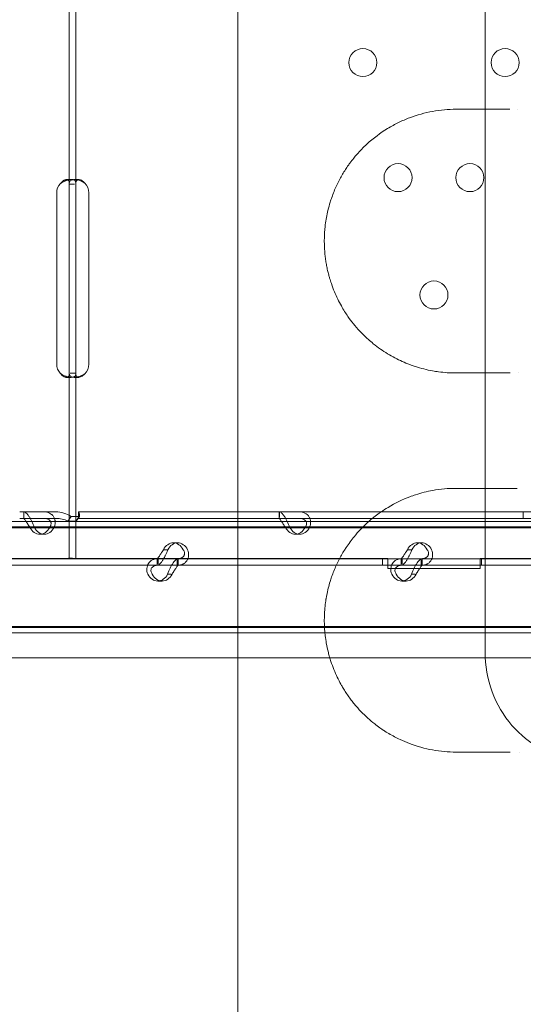
# Model space of a CAD drawing. Units: millimetres. Extents: x -2281 to 9719, y -3866 to 8134.
# Drawn here: x 437 to 589, y 521 to 819 of the extents above; entities that cross this region are included whole.
import ezdxf

# ---------------------------------------------------------------- set-up
doc = ezdxf.new("R2010")
doc.units = ezdxf.units.MM
doc.header["$MEASUREMENT"] = 0

msp = doc.modelspace()

# ---------------------------------------------------------------- linework, layer by layer
at = {"color": 0, "linetype": 'Continuous', "lineweight": 0}
for p, q in [((451.74, 769.3), (451.74, 832.17)), ((453.74, 769.3), (453.74, 832.17)), ((450.96, 770.74), (452.37, 770.74)), ((453.3, 770.74), (454.64, 770.74)), ((451.74, 766.74), (451.74, 769.3)), ((451.74, 769.3), (453.32, 769.3)), ((453.74, 766.74), (453.74, 769.3)), ((447.95, 714.74), (447.95, 766.74)), ((451.74, 714.74), (451.74, 766.74)), ((453.74, 714.74), (453.74, 766.74)), ((457.7, 766.74), (457.7, 714.74)), ((451.74, 712.17), (451.74, 714.74)), ((453.74, 712.17), (453.74, 714.74)), ((451.74, 666.97), (451.74, 712.17)), ((453.74, 711.99), (452.08, 711.99)), ((453.74, 655.74), (453.74, 712.17)), ((452.36, 710.74), (450.95, 710.74)), ((454.6, 710.74), (453.24, 710.74)), ((447.72, 669.92), (436.73, 669.92)), ((437.97, 669.92), (437.97, 667.92)), ((438.01, 669.92), (438.01, 668.29)), ((454.56, 669.92), (454.56, 669.92)), ((454.56, 667.92), (454.56, 669.92)), ((655.56, 669.92), (454.56, 669.92)), ((454.56, 668.92), (454.56, 669.92)), ((515.47, 669.92), (515.47, 667.92)), ((515.5, 669.92), (515.5, 668.29)), ((589.48, 669.92), (589.48, 667.92)), ((502.89, 666.97), (-209.59, 666.97)), ((447.72, 667.92), (436.73, 667.92)), ((451.37, 667.13), (452.32, 668.54)), ((453.89, 667.13), (451.37, 667.13)), ((451.74, 655.74), (451.74, 666.97)), ((454.84, 668.54), (452.32, 668.54)), ((453.89, 667.13), (454.84, 668.54)), ((454.56, 667.92), (454.56, 667.92)), ((655.56, 667.92), (454.56, 667.92)), ((540.14, 666.97), (502.89, 666.97)), ((540.14, 666.97), (540.14, 666.97)), ((542.57, 666.97), (540.14, 666.97)), ((542.57, 666.97), (542.57, 666.97)), ((581.26, 666.97), (542.57, 666.97)), ((581.26, 666.97), (581.26, 666.97)), ((621.94, 666.97), (581.26, 666.97)), ((678.33, 665.34), (-209.59, 665.34)), ((668.96, 665.12), (-209.11, 665.12)), ((444.18, 663.13), (442.83, 663.13)), ((446.09, 665.22), (447.19, 665.22)), ((521.67, 663.13), (520.33, 663.13)), ((523.58, 665.22), (524.68, 665.22)), ((484.66, 660.53), (483.32, 660.53)), ((558.68, 660.53), (557.33, 660.53)), ((481.65, 658.43), (480.55, 658.43)), ((555.67, 658.43), (554.57, 658.43)), ((449.04, 655.74), (357.26, 655.74)), ((478.75, 655.73), (410.76, 655.73)), ((451.74, 655.74), (449.04, 655.74)), ((456.44, 655.74), (451.74, 655.74)), ((548.39, 655.74), (456.44, 655.74)), ((478.46, 653.73), (478.46, 655.73)), ((478.75, 655.73), (478.75, 654.16)), ((484.77, 655.73), (478.75, 655.73)), ((484.52, 655.37), (484.52, 653.73)), ((552.76, 655.73), (484.77, 655.73)), ((484.8, 653.73), (484.8, 655.73)), ((546.8, 655.73), (546.8, 653.73)), ((546.8, 655.73), (546.8, 653.73)), ((548.39, 655.73), (548.39, 655.74)), ((548.39, 655.73), (548.39, 653.73)), ((552.47, 653.73), (552.47, 655.73)), ((552.76, 655.73), (552.76, 654.16)), ((558.78, 655.73), (552.76, 655.73)), ((558.53, 655.37), (558.53, 653.73)), ((626.77, 655.73), (558.78, 655.73)), ((558.82, 653.73), (558.82, 655.73)), ((668.19, 655.74), (576.4, 655.74)), ((576.4, 655.74), (576.4, 655.73)), ((576.4, 653.73), (576.4, 655.73)), ((576.8, 655.73), (576.8, 653.73)), ((576.8, 655.73), (576.8, 653.73)), ((478.75, 653.73), (410.76, 653.73)), ((484.77, 653.73), (478.75, 653.73)), ((552.76, 653.73), (484.77, 653.73)), ((548.39, 652.74), (548.39, 653.73)), ((576.4, 652.74), (548.39, 652.74)), ((558.78, 653.73), (552.76, 653.73)), ((626.77, 653.73), (558.78, 653.73)), ((576.4, 653.73), (576.4, 652.74)), ((479.94, 648.94), (478.6, 648.94)), ((482.67, 651.03), (481.61, 651.03)), ((553.96, 648.94), (552.61, 648.94)), ((556.68, 651.03), (555.62, 651.03)), ((678.33, 634.89), (-209.59, 634.89)), ((502.89, 633.27), (-209.59, 633.27)), ((-209.11, 635.12), (668.96, 635.12)), ((528.83, 633.27), (502.89, 633.27)), ((528.83, 633.27), (528.83, 633.27)), ((581.25, 633.27), (528.83, 633.27)), ((581.25, 633.27), (581.25, 633.27)), ((683.19, 633.27), (581.25, 633.27)), ((-196.69, 625.64), (502.89, 625.64)), ((502.89, 625.64), (530.15, 625.64)), ((530.15, 625.64), (530.8, 625.64)), ((530.8, 625.64), (581.25, 625.64)), ((581.25, 625.64), (663.63, 625.64))]:
    msp.add_line(p, q, dxfattribs=at)
for centre in [(540.82, 806.23), (583.98, 806.23), (551.5, 771.33), (573.29, 771.33), (562.4, 735.73)]:
    msp.add_circle(centre, 4.25, dxfattribs=at)
for centre, start, end in [((451.95, 766.74), 136.5932, 180), ((453.7, 766.74), 0, 46.7621), ((451.95, 714.74), 180, 223.4068), ((453.7, 714.74), 313.2379, 0)]:
    msp.add_arc(centre, 4, start, end, dxfattribs=at)
for centre, start_param, end_param in [((442.83, 668.13), 5.332585, 7.233786), ((444.18, 668.13), 5.332585, 7.233786), ((520.33, 668.13), 5.332585, 7.233786), ((521.67, 668.13), 5.332585, 7.233786), ((483.32, 655.53), 2.190992, 4.092193), ((484.66, 655.53), 2.190992, 4.092193), ((557.33, 655.53), 2.190992, 4.092193), ((558.68, 655.53), 2.190992, 4.092193), ((478.6, 653.94), 5.332585, 7.233786), ((479.94, 653.94), 5.332585, 7.233786), ((552.61, 653.94), 5.332585, 7.233786), ((553.96, 653.94), 5.332585, 7.233786)]:
    msp.add_ellipse(centre, major_axis=(0, -5), ratio=0.740139, start_param=start_param, end_param=end_param, dxfattribs=at)
for points, knots in [([(502.89, 1500.19), (502.89, 1431.41), (502.89, 1259.47), (502.89, 1087.51), (502.89, 881.17), (502.89, 709.22), (502.89, 537.27), (502.89, 468.49)], [0, 0, 0, 0, 20.634036, 51.585089, 51.585089, 82.536142, 103.170178, 103.170178, 103.170178, 103.170178]), ([(577.89, 1313.77), (577.89, 1203.96), (577.89, 1094.15), (577.89, 871.52), (577.89, 758.71), (577.89, 645.89)], [40.466805, 40.466805, 40.466805, 40.466805, 73.410144, 73.410144, 107.255424, 107.255424, 107.255424, 107.255424]), ([(569.13, 792.06), (566.73, 792.06), (561.95, 791.63), (556.14, 790.03), (552.19, 788.33), (549.98, 787.19), (546.7, 785.3), (542.97, 782.54), (539.65, 779.15), (537.97, 777.16), (537.04, 775.95), (535.82, 774.23), (534.42, 772.03), (533.06, 769.43), (532.07, 767.16), (531.45, 765.51), (530.81, 763.59), (530.25, 761.57), (529.76, 759.24), (529.5, 757.58), (529.37, 756.44), (529.29, 755.67), (529.18, 754.31), (529.12, 752.73), (529.14, 751.15), (529.18, 750.07), (529.25, 748.9), (529.37, 747.61), (529.57, 746.12), (529.82, 744.63), (530.12, 743.19), (530.43, 741.92), (530.81, 740.57), (531.36, 738.83), (532.17, 736.69), (533.19, 734.44), (534.55, 731.88), (536.13, 729.38), (538.01, 726.87), (539.88, 724.72), (541.4, 723.21), (542.78, 721.96), (544.17, 720.77), (546.84, 718.77), (550.51, 716.54), (553.65, 715.14), (555.74, 714.36), (558.04, 713.57), (560.81, 712.88), (564.94, 712.22), (567.33, 712.06), (569.13, 712.06)], [0, 0, 0, 0, 1.234723, 2.469445, 3.086806, 3.395487, 3.704168, 4.93889, 5.556251, 5.762038, 6.019272, 6.173613, 6.585187, 6.996761, 7.202548, 7.408335, 7.562675, 7.819909, 8.025696, 8.231483, 8.28293, 8.334377, 8.43727, 8.643058, 8.745951, 8.848845, 8.926015, 9.054632, 9.191823, 9.329014, 9.466206, 9.603397, 9.706291, 9.87778, 10.152163, 10.426546, 10.700928, 11.163949, 11.524077, 11.935651, 12.347225, 12.450119, 12.758799, 13.170373, 13.993522, 14.81667, 14.89384, 15.125351, 16.051393, 16.360073, 17.286115, 17.286115, 17.286115, 17.286115]), ([(451.74, 769.48), (451.74, 769.9), (451.69, 770.22), (451.5, 770.53), (451.42, 770.61), (451.27, 770.68), (451.21, 770.7), (451.09, 770.73), (451.02, 770.74), (450.81, 770.73), (450.65, 770.71), (450.42, 770.63), (450.34, 770.6), (450.21, 770.55), (450.17, 770.53), (450.11, 770.49), (450.09, 770.48), (450.06, 770.46), (450.05, 770.46), (450.04, 770.45), (450.03, 770.45), (450.03, 770.44), (450.02, 770.44), (450.02, 770.44), (450.01, 770.43), (449.89, 770.36), (449.75, 770.24), (449.43, 769.93), (449.24, 769.73), (449.04, 769.48)], [0, 0, 0, 0, 0.25, 0.25, 0.375, 0.375, 0.4375, 0.4375, 0.5, 0.5, 0.625, 0.625, 0.6875, 0.6875, 0.71875, 0.71875, 0.734375, 0.734375, 0.742188, 0.742188, 0.746094, 0.746094, 0.748047, 0.748047, 0.75, 0.75, 0.875, 0.875, 1, 1, 1, 1]), ([(453.74, 769.48), (453.74, 769.9), (453.66, 770.22), (453.33, 770.53), (453.19, 770.61), (452.92, 770.68), (452.82, 770.7), (452.61, 770.73), (452.49, 770.74), (452.12, 770.73), (451.85, 770.71), (451.51, 770.65), (451.45, 770.63), (451.38, 770.62)], [0, 0, 0, 0, 0.25, 0.25, 0.375, 0.375, 0.4375, 0.4375, 0.5, 0.5, 0.625, 0.625, 0.6532396, 0.6532396, 0.6532396, 0.6532396]), ([(456.44, 769.65), (455.88, 770.05), (455.28, 770.34), (454.39, 770.61), (454.09, 770.67), (453.67, 770.72), (453.53, 770.73), (453.33, 770.74), (453.26, 770.74), (453.16, 770.73), (453.13, 770.73), (453.08, 770.73), (453.07, 770.73), (453.05, 770.73), (453.04, 770.73), (453.02, 770.73), (453.01, 770.72), (452.58, 770.69), (452.26, 770.55), (451.84, 770.07), (451.74, 769.74), (451.74, 769.3)], [0, 0, 0, 0, 0.25, 0.25, 0.375, 0.375, 0.4375, 0.4375, 0.46875, 0.46875, 0.484375, 0.484375, 0.492188, 0.492188, 0.496094, 0.496094, 0.5, 0.5, 0.75, 0.75, 1, 1, 1, 1]), ([(456.44, 769.65), (456.12, 770.05), (455.77, 770.34), (455.26, 770.61), (455.09, 770.67), (454.85, 770.72), (454.77, 770.73), (454.65, 770.74), (454.6, 770.74), (454.53, 770.73), (454.5, 770.73), (454.49, 770.73), (454.48, 770.73), (454.37, 770.71), (454.29, 770.68), (454.22, 770.64)], [0, 0, 0, 0, 0.25, 0.25, 0.375, 0.375, 0.4375, 0.4375, 0.46875, 0.484375, 0.4921875, 0.4921875, 0.5, 0.5, 0.5949257, 0.5949257, 0.5949257, 0.5949257]), ([(451.38, 770.62), (451.31, 770.6), (451.23, 770.59), (451.08, 770.55), (450.98, 770.52), (450.86, 770.48), (450.79, 770.45), (450.76, 770.44), (450.75, 770.44), (450.74, 770.44), (450.74, 770.43), (450.52, 770.36), (450.28, 770.24), (449.72, 769.93), (449.4, 769.73), (449.04, 769.48)], [0.6532396, 0.6532396, 0.6532396, 0.6532396, 0.6875, 0.6875, 0.71875, 0.734375, 0.7421875, 0.7460938, 0.7480469, 0.7480469, 0.75, 0.75, 0.875, 0.875, 1, 1, 1, 1]), ([(454.22, 770.64), (454.09, 770.57), (453.99, 770.46), (453.8, 770.07), (453.74, 769.74), (453.74, 769.3)], [0.5949257, 0.5949257, 0.5949257, 0.5949257, 0.75, 0.75, 1, 1, 1, 1]), ([(449.04, 711.99), (449.56, 711.57), (450.13, 711.26), (450.93, 710.97), (451.16, 710.9), (451.38, 710.85)], [0, 0, 0, 0, 0.25, 0.25, 0.3487472, 0.3487472, 0.3487472, 0.3487472]), ([(449.04, 711.99), (449.34, 711.57), (449.66, 711.26), (450.16, 710.94), (450.33, 710.87), (450.57, 710.79), (450.65, 710.77), (450.8, 710.74), (450.88, 710.74), (451.09, 710.74), (451.22, 710.76), (451.37, 710.84), (451.41, 710.87), (451.47, 710.93), (451.49, 710.95), (451.52, 710.98), (451.53, 710.99), (451.54, 711.01), (451.54, 711.01), (451.55, 711.02), (451.55, 711.03), (451.56, 711.03), (451.56, 711.03), (451.56, 711.04), (451.56, 711.04), (451.61, 711.11), (451.65, 711.23), (451.72, 711.55), (451.74, 711.75), (451.74, 711.99)], [0, 0, 0, 0, 0.25, 0.25, 0.375, 0.375, 0.4375, 0.4375, 0.5, 0.5, 0.625, 0.625, 0.6875, 0.6875, 0.71875, 0.71875, 0.734375, 0.734375, 0.742188, 0.742188, 0.746094, 0.746094, 0.748047, 0.748047, 0.75, 0.75, 0.875, 0.875, 1, 1, 1, 1]), ([(451.38, 710.85), (451.44, 710.84), (451.5, 710.83), (451.7, 710.79), (451.84, 710.77), (452.11, 710.74), (452.24, 710.74), (452.61, 710.74), (452.83, 710.76), (453.09, 710.84), (453.17, 710.87), (453.27, 710.93), (453.32, 710.96), (453.38, 711), (453.4, 711.02), (453.41, 711.03), (453.42, 711.03), (453.42, 711.04), (453.43, 711.04), (453.51, 711.11), (453.58, 711.23), (453.7, 711.55), (453.74, 711.75), (453.74, 711.99)], [0.3487472, 0.3487472, 0.3487472, 0.3487472, 0.375, 0.375, 0.4375, 0.4375, 0.5, 0.5, 0.625, 0.625, 0.6875, 0.6875, 0.71875, 0.734375, 0.7421875, 0.7460938, 0.7480469, 0.7480469, 0.75, 0.75, 0.875, 0.875, 1, 1, 1, 1]), ([(451.74, 712.17), (451.74, 711.74), (451.81, 711.4), (452.11, 711.05), (452.24, 710.95), (452.48, 710.85), (452.57, 710.82), (452.72, 710.79), (452.78, 710.78), (452.86, 710.76), (452.89, 710.76), (452.93, 710.76), (452.94, 710.75), (452.97, 710.75), (452.99, 710.75), (453.45, 710.71), (453.99, 710.78), (455.17, 711.14), (455.81, 711.43), (456.44, 711.82)], [0, 0, 0, 0, 0.25, 0.25, 0.375, 0.375, 0.4375, 0.4375, 0.46875, 0.46875, 0.484375, 0.484375, 0.492188, 0.492188, 0.5, 0.5, 0.75, 0.75, 1, 1, 1, 1]), ([(453.74, 712.17), (453.74, 711.74), (453.78, 711.4), (453.95, 711.05), (454.03, 710.95), (454.13, 710.87), (454.15, 710.86), (454.17, 710.85)], [0, 0, 0, 0, 0.25, 0.25, 0.375, 0.375, 0.3945977, 0.3945977, 0.3945977, 0.3945977]), ([(454.17, 710.85), (454.2, 710.83), (454.24, 710.81), (454.31, 710.79), (454.35, 710.77), (454.4, 710.76), (454.43, 710.75), (454.45, 710.75), (454.72, 710.71), (455.03, 710.78), (455.71, 711.14), (456.08, 711.43), (456.44, 711.82)], [0.3945977, 0.3945977, 0.3945977, 0.3945977, 0.4375, 0.4375, 0.46875, 0.484375, 0.484375, 0.5, 0.5, 0.75, 0.75, 1, 1, 1, 1]), ([(569.13, 677.06), (566.74, 677.06), (562.59, 676.68), (557.95, 675.53), (553.39, 673.93), (549.88, 672.25), (546.84, 670.28), (545.42, 669.28), (544.02, 668.23), (541.44, 666.03), (538.57, 663.03), (536.42, 660.13), (535.24, 658.32), (534.28, 656.75), (532.92, 654.17), (531.89, 651.72), (531.24, 649.87), (530.82, 648.61), (530.31, 646.77), (529.92, 645), (529.71, 643.82), (529.59, 643.08), (529.42, 641.97), (529.23, 640.17), (529.12, 637.81), (529.14, 635.44), (529.27, 633.63), (529.46, 631.84), (529.76, 629.83), (530.18, 627.91), (530.54, 626.55), (530.73, 625.87), (530.92, 625.21), (531.62, 623.05), (532.68, 620.45), (533.85, 618.2), (534.5, 617.03), (535.08, 616.05), (535.9, 614.77), (536.83, 613.45), (537.78, 612.2), (538.75, 611.02), (540.08, 609.53), (541.78, 607.82), (543.35, 606.46), (544.76, 605.33), (545.83, 604.53), (547.82, 603.17), (549.84, 601.98), (552.47, 600.67), (556.28, 599.05), (561.94, 597.49), (566.73, 597.06), (569.13, 597.06)], [0, 0, 0, 0, 1.229743, 2.152051, 2.459487, 3.68923, 4.099144, 4.201623, 4.509059, 4.918973, 5.738802, 6.285355, 6.353674, 6.558631, 6.968546, 7.37846, 7.429699, 7.583417, 7.788374, 7.993332, 8.09581, 8.12143, 8.198289, 8.403246, 8.608203, 8.813161, 9.018118, 9.086437, 9.291394, 9.56467, 9.632989, 9.701309, 9.769628, 9.837947, 10.384499, 10.657776, 10.709015, 10.862733, 11.06769, 11.272647, 11.477604, 11.682562, 11.887519, 12.297433, 12.707348, 12.809826, 13.117262, 13.322219, 13.937091, 14.244527, 14.75692, 15.986663, 17.216407, 17.216407, 17.216407, 17.216407]), ([(587.67, 677.06), (587.65, 677.06), (587.21, 677.06), (586.43, 677.06), (585.78, 677.06), (585.48, 677.06)], [0.8257991, 0.8257991, 0.8257991, 0.8257991, 0.8377775, 1.005333, 1.1728885, 1.1728885, 1.1728885, 1.1728885]), ([(441.17, 665.22), (440.94, 665.82), (440.69, 666.42), (440.28, 667.27), (440.14, 667.55), (439.96, 667.87), (439.91, 667.97), (439.86, 668.06), (439.82, 668.12), (439.8, 668.16), (439.7, 668.32), (439.62, 668.44), (439.38, 668.79), (439.23, 668.99), (439, 669.25), (438.93, 669.33), (438.84, 669.41), (438.82, 669.44), (438.79, 669.46), (438.78, 669.48), (438.77, 669.48), (438.77, 669.49), (438.74, 669.51), (438.71, 669.54), (438.59, 669.65), (438.48, 669.74), (438.25, 669.88), (438.13, 669.92), (438.01, 669.92)], [0, 0, 0, 0, 0.25, 0.25, 0.375, 0.375, 0.40625, 0.421875, 0.421875, 0.4375, 0.4375, 0.5, 0.5, 0.625, 0.625, 0.6875, 0.6875, 0.703125, 0.710938, 0.710938, 0.714844, 0.714844, 0.71875, 0.75, 0.75, 0.875, 0.875, 1, 1, 1, 1]), ([(444.03, 669.92), (444.66, 669.92), (445.24, 669.81), (445.98, 669.46), (446.21, 669.32), (446.46, 669.1), (446.54, 669.04), (446.61, 668.97), (446.65, 668.92), (446.68, 668.89), (446.8, 668.76), (446.89, 668.65), (447.12, 668.29), (447.24, 668.04), (447.37, 667.65), (447.41, 667.51), (447.44, 667.35), (447.45, 667.29), (447.46, 667.24), (447.46, 667.22), (447.46, 667.21), (447.46, 667.2), (447.47, 667.14), (447.48, 667.08), (447.5, 666.81), (447.49, 666.55), (447.4, 665.94), (447.32, 665.6), (447.19, 665.22)], [0, 0, 0, 0, 0.25, 0.25, 0.375, 0.375, 0.40625, 0.421875, 0.421875, 0.4375, 0.4375, 0.5, 0.5, 0.625, 0.625, 0.6875, 0.6875, 0.703125, 0.710937, 0.710937, 0.714844, 0.714844, 0.71875, 0.75, 0.75, 0.875, 0.875, 1, 1, 1, 1]), ([(452.32, 668.54), (451.63, 668.98), (450.89, 669.33), (449.33, 669.8), (448.53, 669.92), (447.72, 669.92)], [0, 0, 0, 0, 0.5, 0.5, 1, 1, 1, 1]), ([(454.56, 669.92), (454.65, 669.92), (454.74, 669.8), (454.85, 669.33), (454.87, 668.98), (454.84, 668.54)], [0, 0, 0, 0, 0.5, 0.5, 1, 1, 1, 1]), ([(518.66, 665.22), (518.43, 665.82), (518.18, 666.42), (517.78, 667.27), (517.64, 667.55), (517.46, 667.87), (517.4, 667.97), (517.35, 668.06), (517.31, 668.12), (517.29, 668.16), (517.19, 668.32), (517.11, 668.44), (516.88, 668.79), (516.72, 668.99), (516.5, 669.25), (516.42, 669.33), (516.34, 669.41), (516.31, 669.44), (516.29, 669.46), (516.27, 669.48), (516.27, 669.48), (516.26, 669.49), (516.23, 669.51), (516.21, 669.54), (516.08, 669.65), (515.97, 669.74), (515.74, 669.88), (515.62, 669.92), (515.5, 669.92)], [0, 0, 0, 0, 0.25, 0.25, 0.375, 0.375, 0.40625, 0.421875, 0.421875, 0.4375, 0.4375, 0.5, 0.5, 0.625, 0.625, 0.6875, 0.6875, 0.703125, 0.710938, 0.710938, 0.714844, 0.714844, 0.71875, 0.75, 0.75, 0.875, 0.875, 1, 1, 1, 1]), ([(521.52, 669.92), (522.15, 669.92), (522.73, 669.81), (523.48, 669.46), (523.7, 669.32), (523.96, 669.1), (524.03, 669.04), (524.1, 668.97), (524.15, 668.92), (524.17, 668.89), (524.29, 668.76), (524.38, 668.65), (524.61, 668.29), (524.74, 668.04), (524.87, 667.65), (524.9, 667.51), (524.93, 667.35), (524.94, 667.29), (524.95, 667.24), (524.95, 667.22), (524.96, 667.21), (524.96, 667.2), (524.96, 667.14), (524.97, 667.08), (524.99, 666.81), (524.98, 666.55), (524.89, 665.94), (524.81, 665.6), (524.68, 665.22)], [0, 0, 0, 0, 0.25, 0.25, 0.375, 0.375, 0.40625, 0.421875, 0.421875, 0.4375, 0.4375, 0.5, 0.5, 0.625, 0.625, 0.6875, 0.6875, 0.703125, 0.710938, 0.710938, 0.714844, 0.714844, 0.71875, 0.75, 0.75, 0.875, 0.875, 1, 1, 1, 1]), ([(439.82, 665.22), (439.59, 665.56), (439.38, 665.91), (439.07, 666.4), (438.97, 666.56), (438.85, 666.74), (438.83, 666.78), (438.8, 666.83), (438.78, 666.85), (438.76, 666.89), (438.75, 666.91), (438.69, 667), (438.64, 667.07), (438.5, 667.27), (438.42, 667.39), (438.31, 667.53), (438.27, 667.58), (438.24, 667.63), (438.23, 667.64), (438.22, 667.65), (438.21, 667.66), (438.21, 667.66), (438.21, 667.67), (438.2, 667.67), (438.2, 667.67), (438.19, 667.69), (438.18, 667.7), (438.13, 667.77), (438.1, 667.82), (438.05, 667.89), (438.02, 667.92), (438.01, 667.92)], [0, 0, 0, 0, 0.25, 0.25, 0.375, 0.375, 0.40625, 0.40625, 0.421875, 0.421875, 0.4375, 0.4375, 0.5, 0.5, 0.625, 0.625, 0.6875, 0.6875, 0.703125, 0.703125, 0.710938, 0.710938, 0.714844, 0.714844, 0.71875, 0.71875, 0.75, 0.75, 0.875, 0.875, 1, 1, 1, 1]), ([(444.03, 667.92), (444.49, 667.92), (444.9, 667.85), (445.4, 667.66), (445.55, 667.57), (445.71, 667.45), (445.74, 667.43), (445.78, 667.39), (445.8, 667.37), (445.82, 667.34), (445.84, 667.33), (445.91, 667.25), (445.96, 667.19), (446.1, 666.99), (446.16, 666.84), (446.22, 666.62), (446.23, 666.54), (446.24, 666.44), (446.24, 666.42), (446.24, 666.39), (446.24, 666.38), (446.24, 666.37), (446.24, 666.36), (446.24, 666.36), (446.24, 666.35), (446.24, 666.32), (446.24, 666.29), (446.23, 666.13), (446.19, 665.98), (446.07, 665.64), (445.98, 665.44), (445.85, 665.22)], [0, 0, 0, 0, 0.25, 0.25, 0.375, 0.375, 0.40625, 0.40625, 0.421875, 0.421875, 0.4375, 0.4375, 0.5, 0.5, 0.625, 0.625, 0.6875, 0.6875, 0.703125, 0.703125, 0.710938, 0.710938, 0.714844, 0.714844, 0.71875, 0.71875, 0.75, 0.75, 0.875, 0.875, 1, 1, 1, 1]), ([(451.37, 667.13), (450.81, 667.38), (450.21, 667.58), (448.98, 667.85), (448.35, 667.92), (447.72, 667.92)], [0, 0, 0, 0, 0.5, 0.5, 1, 1, 1, 1]), ([(454.56, 667.92), (454.47, 667.92), (454.38, 667.85), (454.17, 667.58), (454.05, 667.38), (453.89, 667.13)], [0, 0, 0, 0, 0.5, 0.5, 1, 1, 1, 1]), ([(453.93, 667.19), (454.1, 667.46), (454.23, 667.72), (454.41, 668.19), (454.47, 668.41), (454.54, 668.72), (454.56, 668.84), (454.56, 668.91), (454.56, 668.92), (454.56, 668.92), (454.56, 668.92), (454.56, 668.92)], [0, 0, 0, 0, 1.084101, 1.084101, 2.177212, 2.177212, 3.265638, 3.265638, 3.748354, 3.748354, 3.753379, 3.753379, 3.753379, 3.753379]), ([(517.32, 665.22), (517.08, 665.56), (516.87, 665.91), (516.56, 666.4), (516.46, 666.56), (516.35, 666.74), (516.32, 666.78), (516.29, 666.83), (516.28, 666.85), (516.25, 666.89), (516.24, 666.91), (516.18, 667), (516.13, 667.07), (516, 667.27), (515.91, 667.39), (515.8, 667.53), (515.77, 667.58), (515.73, 667.63), (515.72, 667.64), (515.71, 667.65), (515.71, 667.66), (515.7, 667.66), (515.7, 667.67), (515.7, 667.67), (515.7, 667.67), (515.68, 667.69), (515.67, 667.7), (515.63, 667.77), (515.59, 667.82), (515.54, 667.89), (515.52, 667.92), (515.5, 667.92)], [0, 0, 0, 0, 0.25, 0.25, 0.375, 0.375, 0.40625, 0.40625, 0.421875, 0.421875, 0.4375, 0.4375, 0.5, 0.5, 0.625, 0.625, 0.6875, 0.6875, 0.703125, 0.703125, 0.710938, 0.710938, 0.714844, 0.714844, 0.71875, 0.71875, 0.75, 0.75, 0.875, 0.875, 1, 1, 1, 1]), ([(521.52, 667.92), (521.98, 667.92), (522.39, 667.85), (522.89, 667.66), (523.04, 667.57), (523.2, 667.45), (523.23, 667.43), (523.27, 667.39), (523.29, 667.37), (523.32, 667.34), (523.33, 667.33), (523.4, 667.25), (523.46, 667.19), (523.59, 666.99), (523.66, 666.84), (523.71, 666.62), (523.73, 666.54), (523.73, 666.44), (523.73, 666.42), (523.74, 666.39), (523.74, 666.38), (523.74, 666.37), (523.74, 666.36), (523.74, 666.36), (523.74, 666.35), (523.74, 666.32), (523.73, 666.29), (523.72, 666.13), (523.69, 665.98), (523.56, 665.64), (523.47, 665.44), (523.34, 665.22)], [0, 0, 0, 0, 0.25, 0.25, 0.375, 0.375, 0.40625, 0.40625, 0.421875, 0.421875, 0.4375, 0.4375, 0.5, 0.5, 0.625, 0.625, 0.6875, 0.6875, 0.703125, 0.703125, 0.710938, 0.710938, 0.714844, 0.714844, 0.71875, 0.71875, 0.75, 0.75, 0.875, 0.875, 1, 1, 1, 1]), ([(478.49, 653.73), (478.66, 653.73), (478.9, 653.85), (479.3, 654.19), (479.44, 654.34), (479.62, 654.55), (479.68, 654.62), (479.73, 654.69), (479.77, 654.74), (479.79, 654.76), (479.89, 654.89), (479.97, 655.01), (480.2, 655.36), (480.35, 655.61), (480.57, 656), (480.64, 656.14), (480.72, 656.31), (480.75, 656.36), (480.77, 656.41), (480.78, 656.44), (480.79, 656.44), (480.79, 656.46), (480.82, 656.51), (480.85, 656.57), (480.99, 656.85), (481.11, 657.11), (481.38, 657.71), (481.52, 658.05), (481.65, 658.43)], [0, 0, 0, 0, 0.25, 0.25, 0.375, 0.375, 0.40625, 0.421875, 0.421875, 0.4375, 0.4375, 0.5, 0.5, 0.625, 0.625, 0.6875, 0.6875, 0.703125, 0.710937, 0.710937, 0.714844, 0.714844, 0.71875, 0.75, 0.75, 0.875, 0.875, 1, 1, 1, 1]), ([(478.49, 655.73), (478.49, 655.73), (478.55, 655.8), (478.71, 656), (478.77, 656.08), (478.86, 656.2), (478.88, 656.23), (478.91, 656.27), (478.92, 656.28), (478.94, 656.31), (478.95, 656.32), (479, 656.4), (479.05, 656.46), (479.18, 656.67), (479.27, 656.81), (479.41, 657.04), (479.46, 657.11), (479.52, 657.21), (479.53, 657.23), (479.55, 657.26), (479.56, 657.27), (479.57, 657.29), (479.57, 657.29), (479.57, 657.3), (479.58, 657.3), (479.6, 657.33), (479.62, 657.36), (479.72, 657.52), (479.82, 657.67), (480.05, 658.02), (480.18, 658.21), (480.31, 658.43)], [0, 0, 0, 0, 0.25, 0.25, 0.375, 0.375, 0.40625, 0.40625, 0.421875, 0.421875, 0.4375, 0.4375, 0.5, 0.5, 0.625, 0.625, 0.6875, 0.6875, 0.703125, 0.703125, 0.710938, 0.710938, 0.714844, 0.714844, 0.71875, 0.71875, 0.75, 0.75, 0.875, 0.875, 1, 1, 1, 1]), ([(486.33, 658.43), (486.56, 658.09), (486.69, 657.74), (486.73, 657.25), (486.72, 657.1), (486.67, 656.91), (486.66, 656.87), (486.64, 656.82), (486.63, 656.8), (486.62, 656.77), (486.61, 656.75), (486.57, 656.65), (486.53, 656.58), (486.39, 656.38), (486.28, 656.27), (486.09, 656.12), (486.02, 656.07), (485.93, 656.02), (485.91, 656.01), (485.88, 656), (485.87, 656), (485.86, 655.99), (485.85, 655.99), (485.85, 655.98), (485.84, 655.98), (485.81, 655.97), (485.78, 655.95), (485.61, 655.89), (485.45, 655.84), (485.04, 655.76), (484.79, 655.73), (484.52, 655.73)], [0, 0, 0, 0, 0.25, 0.25, 0.375, 0.375, 0.40625, 0.40625, 0.421875, 0.421875, 0.4375, 0.4375, 0.5, 0.5, 0.625, 0.625, 0.6875, 0.6875, 0.703125, 0.703125, 0.710938, 0.710938, 0.714844, 0.714844, 0.71875, 0.71875, 0.75, 0.75, 0.875, 0.875, 1, 1, 1, 1]), ([(487.68, 658.43), (487.91, 657.84), (488, 657.23), (487.94, 656.38), (487.89, 656.11), (487.78, 655.78), (487.74, 655.69), (487.7, 655.59), (487.68, 655.53), (487.66, 655.5), (487.58, 655.33), (487.51, 655.21), (487.27, 654.86), (487.09, 654.66), (486.78, 654.41), (486.68, 654.33), (486.54, 654.24), (486.49, 654.21), (486.45, 654.19), (486.43, 654.18), (486.42, 654.17), (486.41, 654.17), (486.36, 654.14), (486.31, 654.12), (486.07, 654), (485.82, 653.91), (485.24, 653.78), (484.9, 653.73), (484.52, 653.73)], [0, 0, 0, 0, 0.25, 0.25, 0.375, 0.375, 0.40625, 0.421875, 0.421875, 0.4375, 0.4375, 0.5, 0.5, 0.625, 0.625, 0.6875, 0.6875, 0.703125, 0.710937, 0.710937, 0.714844, 0.714844, 0.71875, 0.75, 0.75, 0.875, 0.875, 1, 1, 1, 1]), ([(552.51, 653.73), (552.68, 653.73), (552.91, 653.85), (553.31, 654.19), (553.45, 654.34), (553.64, 654.55), (553.69, 654.62), (553.75, 654.69), (553.78, 654.74), (553.8, 654.76), (553.91, 654.89), (553.98, 655.01), (554.22, 655.36), (554.37, 655.61), (554.58, 656), (554.65, 656.14), (554.73, 656.31), (554.76, 656.36), (554.78, 656.41), (554.8, 656.44), (554.8, 656.44), (554.81, 656.46), (554.84, 656.51), (554.86, 656.57), (555, 656.85), (555.13, 657.11), (555.4, 657.71), (555.54, 658.05), (555.67, 658.43)], [0, 0, 0, 0, 0.25, 0.25, 0.375, 0.375, 0.40625, 0.421875, 0.421875, 0.4375, 0.4375, 0.5, 0.5, 0.625, 0.625, 0.6875, 0.6875, 0.703125, 0.710937, 0.710937, 0.714844, 0.714844, 0.71875, 0.75, 0.75, 0.875, 0.875, 1, 1, 1, 1]), ([(552.51, 655.73), (552.51, 655.73), (552.57, 655.8), (552.72, 656), (552.79, 656.08), (552.88, 656.2), (552.9, 656.23), (552.93, 656.27), (552.93, 656.28), (552.95, 656.31), (552.96, 656.32), (553.02, 656.4), (553.06, 656.46), (553.2, 656.67), (553.29, 656.81), (553.43, 657.04), (553.47, 657.11), (553.53, 657.21), (553.55, 657.23), (553.56, 657.26), (553.57, 657.27), (553.58, 657.29), (553.58, 657.29), (553.59, 657.3), (553.59, 657.3), (553.61, 657.33), (553.63, 657.36), (553.73, 657.52), (553.83, 657.67), (554.06, 658.02), (554.19, 658.21), (554.32, 658.43)], [0, 0, 0, 0, 0.25, 0.25, 0.375, 0.375, 0.40625, 0.40625, 0.421875, 0.421875, 0.4375, 0.4375, 0.5, 0.5, 0.625, 0.625, 0.6875, 0.6875, 0.703125, 0.703125, 0.710938, 0.710938, 0.714844, 0.714844, 0.71875, 0.71875, 0.75, 0.75, 0.875, 0.875, 1, 1, 1, 1]), ([(560.35, 658.43), (560.58, 658.09), (560.7, 657.74), (560.74, 657.25), (560.73, 657.1), (560.68, 656.91), (560.67, 656.87), (560.65, 656.82), (560.65, 656.8), (560.63, 656.77), (560.62, 656.75), (560.58, 656.65), (560.54, 656.58), (560.41, 656.38), (560.3, 656.27), (560.1, 656.12), (560.03, 656.07), (559.94, 656.02), (559.92, 656.01), (559.9, 656), (559.89, 656), (559.87, 655.99), (559.87, 655.99), (559.86, 655.98), (559.86, 655.98), (559.82, 655.97), (559.79, 655.95), (559.63, 655.89), (559.46, 655.84), (559.05, 655.76), (558.81, 655.73), (558.53, 655.73)], [0, 0, 0, 0, 0.25, 0.25, 0.375, 0.375, 0.40625, 0.40625, 0.421875, 0.421875, 0.4375, 0.4375, 0.5, 0.5, 0.625, 0.625, 0.6875, 0.6875, 0.703125, 0.703125, 0.710938, 0.710938, 0.714844, 0.714844, 0.71875, 0.71875, 0.75, 0.75, 0.875, 0.875, 1, 1, 1, 1]), ([(561.69, 658.43), (561.92, 657.84), (562.02, 657.23), (561.96, 656.38), (561.9, 656.11), (561.79, 655.78), (561.76, 655.69), (561.72, 655.59), (561.69, 655.53), (561.67, 655.5), (561.59, 655.33), (561.52, 655.21), (561.29, 654.86), (561.1, 654.66), (560.8, 654.41), (560.69, 654.33), (560.55, 654.24), (560.51, 654.21), (560.46, 654.19), (560.44, 654.18), (560.43, 654.17), (560.42, 654.17), (560.38, 654.14), (560.32, 654.12), (560.08, 654), (559.84, 653.91), (559.26, 653.78), (558.92, 653.73), (558.53, 653.73)], [0, 0, 0, 0, 0.25, 0.25, 0.375, 0.375, 0.40625, 0.421875, 0.421875, 0.4375, 0.4375, 0.5, 0.5, 0.625, 0.625, 0.6875, 0.6875, 0.703125, 0.710938, 0.710938, 0.714844, 0.714844, 0.71875, 0.75, 0.75, 0.875, 0.875, 1, 1, 1, 1]), ([(449.88, 655.74), (449.88, 655.74), (449.89, 655.74), (450.18, 655.75), (450.46, 655.77), (451.01, 655.81), (451.28, 655.83), (451.77, 655.86), (452, 655.87), (452.41, 655.87), (452.6, 655.86), (452.95, 655.83), (453.11, 655.81), (453.37, 655.77), (453.48, 655.75), (453.56, 655.74), (453.56, 655.74), (453.57, 655.74)], [5.840756, 5.840756, 5.840756, 5.840756, 5.859171, 5.859171, 6.69112, 6.69112, 7.52307, 7.52307, 8.355019, 8.355019, 9.186969, 9.186969, 10.018918, 10.018918, 10.850868, 10.850868, 10.869283, 10.869283, 10.869283, 10.869283]), ([(475.59, 651.03), (475.36, 651.62), (475.26, 652.21), (475.33, 653.32), (475.5, 653.85), (476.07, 654.73), (476.48, 655.1), (477.49, 655.6), (478.08, 655.73), (478.75, 655.73)], [0, 0, 0, 0, 0.25, 0.25, 0.5, 0.5, 0.75, 0.75, 1, 1, 1, 1]), ([(484.77, 655.73), (484.6, 655.73), (484.38, 655.62), (483.85, 655.18), (483.56, 654.85), (482.96, 654), (482.66, 653.47), (482.1, 652.32), (481.84, 651.68), (481.61, 651.03)], [0, 0, 0, 0, 0.25, 0.25, 0.5, 0.5, 0.75, 0.75, 1, 1, 1, 1]), ([(549.6, 651.03), (549.37, 651.62), (549.28, 652.21), (549.35, 653.32), (549.51, 653.85), (550.09, 654.73), (550.49, 655.1), (551.5, 655.6), (552.1, 655.73), (552.76, 655.73)], [0, 0, 0, 0, 0.25, 0.25, 0.5, 0.5, 0.75, 0.75, 1, 1, 1, 1]), ([(558.78, 655.73), (558.62, 655.73), (558.39, 655.62), (557.87, 655.18), (557.57, 654.85), (556.98, 654), (556.68, 653.47), (556.11, 652.32), (555.85, 651.68), (555.62, 651.03)], [0, 0, 0, 0, 0.25, 0.25, 0.5, 0.5, 0.75, 0.75, 1, 1, 1, 1]), ([(476.93, 651.03), (476.7, 651.37), (476.58, 651.71), (476.52, 652.35), (476.59, 652.65), (476.92, 653.16), (477.18, 653.37), (477.85, 653.66), (478.27, 653.73), (478.75, 653.73)], [0, 0, 0, 0, 0.25, 0.25, 0.5, 0.5, 0.75, 0.75, 1, 1, 1, 1]), ([(484.77, 653.73), (484.77, 653.73), (484.71, 653.67), (484.51, 653.42), (484.36, 653.22), (484.02, 652.73), (483.82, 652.44), (483.4, 651.77), (483.18, 651.4), (482.95, 651.03)], [0, 0, 0, 0, 0.25, 0.25, 0.5, 0.5, 0.75, 0.75, 1, 1, 1, 1]), ([(550.95, 651.03), (550.72, 651.37), (550.59, 651.71), (550.53, 652.35), (550.61, 652.65), (550.93, 653.16), (551.19, 653.37), (551.87, 653.66), (552.28, 653.73), (552.76, 653.73)], [0, 0, 0, 0, 0.25, 0.25, 0.5, 0.5, 0.75, 0.75, 1, 1, 1, 1]), ([(558.78, 653.73), (558.79, 653.73), (558.73, 653.67), (558.52, 653.42), (558.38, 653.22), (558.04, 652.73), (557.84, 652.44), (557.42, 651.77), (557.2, 651.4), (556.97, 651.03)], [0, 0, 0, 0, 0.25, 0.25, 0.5, 0.5, 0.75, 0.75, 1, 1, 1, 1]), ([(577.89, 645.89), (577.89, 645.04), (577.89, 643.01), (577.89, 638.51), (577.89, 633.21), (577.89, 628.91), (577.89, 627.42)], [0, 0, 0, 0, 1.886006, 3.772012, 6.286686, 7.506894, 7.506894, 7.506894, 7.506894]), ([(615.75, 596.01), (612.32, 594.98), (608.73, 594.63), (601.61, 595.35), (598.17, 596.39), (591.6, 599.82), (588.58, 602.25), (583.46, 608.16), (581.43, 611.64), (578.62, 619.23), (577.89, 623.32), (577.89, 627.42)], [0, 0, 0, 0, 1.07583, 1.07583, 2.148006, 2.148006, 3.298964, 3.298964, 4.491707, 4.491707, 5.720246, 5.720246, 5.720246, 5.720246])]:
    msp.add_open_spline(points, degree=3, knots=knots, dxfattribs=at)
for points in [[(585.43, 792.06), (579.86, 792.06), (574.43, 792.06), (569.13, 792.06)], [(587.84, 792.06), (587.84, 792.06), (587.84, 792.06), (587.84, 792.06)], [(569.13, 712.06), (574.45, 712.06), (579.89, 712.06), (585.47, 712.06)], [(588.18, 712.06), (588.18, 712.06), (588.18, 712.06), (588.18, 712.06)], [(585.48, 677.06), (579.9, 677.06), (574.46, 677.06), (569.13, 677.06)], [(569.13, 597.06), (574.46, 597.06), (579.9, 597.06), (585.47, 597.06)], [(588.41, 597.06), (588.41, 597.06), (588.41, 597.06), (588.41, 597.06)]]:
    msp.add_open_spline(points, degree=3, dxfattribs=at)

doc.saveas('drawing.dxf')
